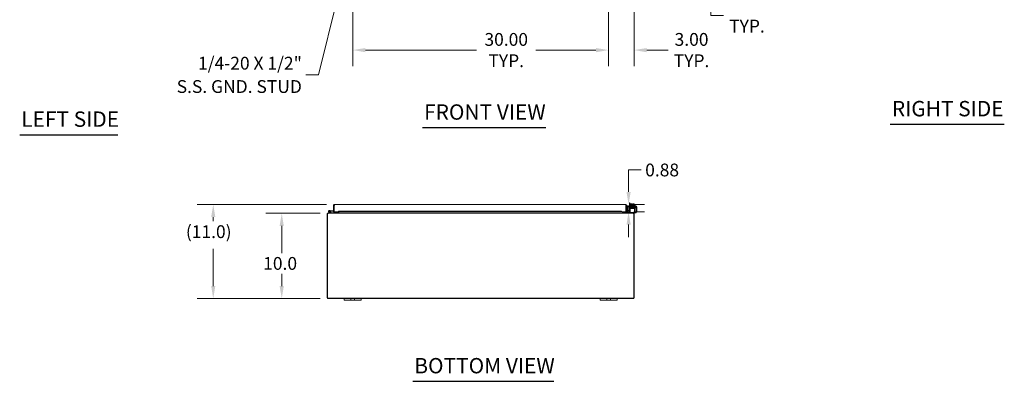
# Model space of a CAD drawing. Units: inches. Extents: x 9 to 248, y 3 to 160.
# Drawn here: x 16 to 132, y 28 to 71 of the extents above; entities that cross this region are included whole.
import ezdxf

# ---------------------------------------------------------------- set-up
doc = ezdxf.new("R2010")
doc.units = ezdxf.units.IN
doc.header["$LTSCALE"] = 15
doc.header["$MEASUREMENT"] = 0
for name, color, linetype, lineweight in [('Dimension (ANSI)', 7, 'Continuous', 5), ('Symbol (ANSI)', 7, 'Continuous', 5), ('Visible (ANSI)', 7, 'Continuous', 5)]:
    doc.layers.add(name, color=color, linetype=linetype, lineweight=lineweight)
doc.styles.add('ROMANS', font='romans.shx')
doc.styles.add('Text Style168', font='tahoma.ttf')
doc.dimstyles.new('Default (ANSI)', dxfattribs={"dimscale": 15, "dimtxt": 0.1, "dimasz": 0.098425, "dimexe": 0.125, "dimexo": 0.0625, "dimgap": 0.031496, "dimtad": 0, "dimtih": 1, "dimtoh": 1, "dimrnd": 1e-08, "dimzin": 0, "dimdsep": 46, "dimtxsty": 'ROMANS', "dimcen": 0.09, "dimdle": 0.393701, "dimclrd": 256, "dimclre": 256, "dimclrt": 256, "dimadec": 0, "dimazin": 0, "dimtfac": 1, "dimtofl": 0, "dimtmove": 0, "dimatfit": 3, "dimfxl": 1, "dimtolj": 1, "dimtzin": 0, "dimlwd": -1, "dimlwe": -1, "dimarcsym": 0})
doc.dimstyles.new('Default (ANSI)$7', dxfattribs={"dimscale": 15, "dimtxt": 0.1, "dimasz": 0.098425, "dimexe": 0.125, "dimexo": 0.0625, "dimgap": 0.031496, "dimtad": 0, "dimtih": 1, "dimtoh": 1, "dimrnd": 1e-08, "dimzin": 0, "dimdsep": 46, "dimtxsty": 'ROMANS', "dimcen": 0.09, "dimdle": 0.393701, "dimclrd": 256, "dimclre": 256, "dimclrt": 256, "dimadec": 0, "dimazin": 0, "dimtfac": 1, "dimtofl": 0, "dimtmove": 0, "dimatfit": 3, "dimfxl": 1, "dimtolj": 1, "dimtzin": 0, "dimlwd": -1, "dimlwe": -1, "dimarcsym": 0})

# ---------------------------------------------------------------- blocks, each defined once
blk = doc.blocks.new('*D7')
at = {"layer": 'Defpoints', "color": 0, "transparency": 16777216}
for p in [(88.41, 79.62), (97.1, 79.62), (88.06, 76.25)]:
    blk.add_point(p, dxfattribs=at)
at = {"layer": 'Dimension (ANSI)', "transparency": 16777216}
for p, q in [((97.1, 81.1), (97.1, 82.58)), ((89.35, 79.62), (98.98, 79.62)), ((89, 76.25), (98.98, 76.25)), ((97.1, 74.77), (97.1, 73.3)), ((97.1, 71.21), (97.1, 73.3)), ((98.58, 71.21), (97.1, 71.21))]:
    blk.add_line(p, q, dxfattribs=at)
for points in [[(96.86, 81.1), (97.35, 81.1), (97.1, 79.62)], [(96.86, 74.77), (97.35, 74.77), (97.1, 76.25)]]:
    blk.add_solid(points, dxfattribs=at)
at = {"layer": 'Dimension (ANSI)', "transparency": 16777216, "insert": (101.34, 71.21), "char_height": 1.5, "attachment_point": 5, "style": 'ROMANS'}
blk.add_mtext('\\A1;3.38{\\PTYP.}', dxfattribs=at)
blk = doc.blocks.new('*D8')
at = {"layer": 'Defpoints', "color": 0, "transparency": 16777216}
for p in [(52.2, 48.02), (46.77, 38.02), (52.21, 38.02)]:
    blk.add_point(p, dxfattribs=at)
at = {"layer": 'Dimension (ANSI)', "transparency": 16777216}
for p, q in [((51.26, 48.02), (44.89, 48.02)), ((46.77, 46.55), (46.77, 43.37)), ((46.77, 39.5), (46.77, 40.93)), ((51.27, 38.02), (44.89, 38.02))]:
    blk.add_line(p, q, dxfattribs=at)
for points in [[(46.52, 46.55), (47.01, 46.55), (46.77, 48.02)], [(46.52, 39.5), (47.01, 39.5), (46.77, 38.02)]]:
    blk.add_solid(points, dxfattribs=at)
at = {"layer": 'Dimension (ANSI)', "transparency": 16777216, "insert": (44.59, 42.9), "char_height": 1.5, "attachment_point": 1, "style": 'ROMANS'}
blk.add_mtext('\\A1;10.0', dxfattribs=at)
blk = doc.blocks.new('*D9')
at = {"layer": 'Defpoints', "color": 0, "transparency": 16777216}
for p in [(38.73, 49.06), (52.96, 49.06), (52.21, 38.02)]:
    blk.add_point(p, dxfattribs=at)
at = {"layer": 'Dimension (ANSI)', "transparency": 16777216}
for p, q in [((52.02, 49.06), (36.86, 49.06)), ((38.73, 47.58), (38.73, 47.1)), ((38.73, 39.5), (38.73, 43.87)), ((51.27, 38.02), (36.86, 38.02))]:
    blk.add_line(p, q, dxfattribs=at)
for points in [[(38.49, 47.58), (38.98, 47.58), (38.73, 49.06)], [(38.49, 39.5), (38.98, 39.5), (38.73, 38.02)]]:
    blk.add_solid(points, dxfattribs=at)
at = {"layer": 'Dimension (ANSI)', "transparency": 16777216, "insert": (35.52, 46.62), "char_height": 1.5, "attachment_point": 1, "style": 'ROMANS'}
blk.add_mtext('\\A1;(11.0)', dxfattribs=at)
blk = doc.blocks.new('*D17')
at = {"layer": 'Defpoints', "color": 0, "transparency": 16777216}
for p in [(88.1, 76.32), (85.1, 75.62), (85.1, 67.15)]:
    blk.add_point(p, dxfattribs=at)
at = {"layer": 'Dimension (ANSI)', "transparency": 16777216}
for p, q in [((88.1, 75.39), (88.1, 65.27)), ((85.1, 74.69), (85.1, 65.27)), ((83.63, 67.15), (82.15, 67.15)), ((89.58, 67.15), (92.08, 67.15))]:
    blk.add_line(p, q, dxfattribs=at)
for points in [[(83.63, 67.39), (83.63, 66.9), (85.1, 67.15)], [(89.58, 67.39), (89.58, 66.9), (88.1, 67.15)]]:
    blk.add_solid(points, dxfattribs=at)
at = {"layer": 'Dimension (ANSI)', "transparency": 16777216, "insert": (94.84, 67.15), "char_height": 1.5, "attachment_point": 5, "style": 'ROMANS'}
blk.add_mtext('\\A1;3.00{\\PTYP.}', dxfattribs=at)
blk = doc.blocks.new('*D18')
at = {"layer": 'Defpoints', "color": 0, "transparency": 16777216}
for p in [(55.1, 75.62), (85.1, 75.62), (55.1, 67.15)]:
    blk.add_point(p, dxfattribs=at)
at = {"layer": 'Dimension (ANSI)', "transparency": 16777216}
for p, q in [((55.1, 74.69), (55.1, 65.27)), ((85.1, 74.69), (85.1, 65.27)), ((56.58, 67.15), (69.63, 67.15)), ((83.63, 67.15), (76.57, 67.15))]:
    blk.add_line(p, q, dxfattribs=at)
for points in [[(56.58, 67.39), (56.58, 66.9), (55.1, 67.15)], [(83.63, 67.39), (83.63, 66.9), (85.1, 67.15)]]:
    blk.add_solid(points, dxfattribs=at)
at = {"layer": 'Dimension (ANSI)', "transparency": 16777216, "insert": (73.1, 67.15), "char_height": 1.5, "attachment_point": 5, "style": 'ROMANS'}
blk.add_mtext('\\A1;30.00{\\PTYP.}', dxfattribs=at)
blk = doc.blocks.new('*D21')
at = {"layer": 'Defpoints', "color": 0, "transparency": 16777216}
for p in [(87.12, 49.06), (87.14, 48.18), (87.45, 48.18)]:
    blk.add_point(p, dxfattribs=at)
at = {"layer": 'Dimension (ANSI)', "transparency": 16777216}
for p, q in [((87.45, 50.53), (87.45, 53.1)), ((87.45, 53.1), (88.93, 53.1)), ((88.06, 49.06), (89.33, 49.06)), ((88.08, 48.18), (89.33, 48.18)), ((87.45, 46.7), (87.45, 45.23))]:
    blk.add_line(p, q, dxfattribs=at)
for points in [[(87.21, 50.53), (87.7, 50.53), (87.45, 49.06)], [(87.21, 46.7), (87.7, 46.7), (87.45, 48.18)]]:
    blk.add_solid(points, dxfattribs=at)
at = {"layer": 'Dimension (ANSI)', "transparency": 16777216, "insert": (89.4, 53.85), "char_height": 1.5, "attachment_point": 1, "style": 'ROMANS'}
blk.add_mtext('\\A1;0.88', dxfattribs=at)

msp = doc.modelspace()

# ---------------------------------------------------------------- linework, layer by layer
at = {"layer": 'Symbol (ANSI)', "lineweight": 30}
for p, q in [((63.283, 58.061), (77.755, 58.061)), ((118.156, 58.455), (131.527, 58.455)), ((16.028, 57.223), (27.527, 57.223)), ((62.135, 28.337), (78.691, 28.337))]:
    msp.add_line(p, q, dxfattribs=at)
at = {"layer": 'Visible (ANSI)'}
for p, q in [((52.924, 48.951), (52.85, 48.951)), ((52.85, 48.181), (52.85, 48.951)), ((52.924, 48.951), (52.924, 48.181)), ((52.924, 48.802), (52.935, 48.801)), ((52.935, 48.181), (52.935, 48.951)), ((52.956, 49.056), (87.12, 49.056)), ((87.14, 48.951), (87.14, 48.181)), ((87.151, 48.951), (87.151, 48.181)), ((87.151, 48.951), (87.225, 48.951)), ((87.225, 48.181), (87.225, 48.951)), ((87.299, 48.919), (87.225, 48.919)), ((87.299, 48.919), (87.299, 48.669)), ((87.299, 48.669), (87.299, 48.418)), ((87.319, 48.312), (87.319, 48.782)), ((87.423, 48.312), (87.423, 48.74)), ((87.444, 48.907), (88.288, 48.907)), ((87.485, 48.803), (88.246, 48.803)), ((87.618, 49.253), (87.544, 49.253)), ((87.544, 48.907), (87.544, 49.253)), ((87.544, 48.356), (87.544, 48.803)), ((87.618, 49.253), (87.618, 48.907)), ((87.618, 48.803), (87.618, 48.356)), ((88.145, 48.585), (87.645, 48.585)), ((87.645, 48.523), (87.645, 48.585)), ((87.645, 48.251), (87.645, 48.523)), ((87.651, 48.957), (88.171, 48.957)), ((87.651, 48.957), (87.651, 48.907)), ((87.661, 48.803), (87.661, 48.773)), ((87.748, 48.773), (87.661, 48.773)), ((87.694, 48.957), (87.694, 49.124)), ((87.748, 49.147), (87.723, 49.147)), ((87.873, 49.147), (87.748, 49.147)), ((87.786, 48.745), (87.786, 48.745)), ((87.786, 48.716), (87.786, 48.714)), ((87.786, 48.685), (87.786, 48.684)), ((87.786, 48.655), (87.786, 48.655)), ((87.786, 48.626), (87.786, 48.585)), ((87.802, 48.957), (87.802, 49.124)), ((87.873, 49.147), (87.873, 49.144)), ((87.873, 49.046), (87.873, 49.144)), ((87.948, 49.046), (87.873, 49.046)), ((87.948, 49.144), (87.948, 49.147)), ((88.073, 49.147), (87.948, 49.147)), ((87.948, 49.144), (87.948, 49.046)), ((88.019, 48.957), (88.019, 49.124)), ((88.036, 48.749), (88.036, 48.749)), ((88.036, 48.72), (88.036, 48.719)), ((88.036, 48.69), (88.036, 48.689)), ((88.036, 48.66), (88.036, 48.659)), ((88.036, 48.63), (88.036, 48.585)), ((88.098, 49.147), (88.073, 49.147)), ((88.127, 48.957), (88.127, 49.124)), ((88.145, 48.585), (88.145, 48.523)), ((88.145, 48.251), (88.145, 48.523)), ((88.161, 48.803), (88.161, 48.782)), ((88.171, 48.957), (88.171, 48.907)), ((88.309, 48.74), (88.309, 48.312)), ((88.413, 48.782), (88.413, 48.312)), ((52.102, 47.917), (52.102, 38.128)), ((52.139, 47.939), (52.107, 47.949)), ((52.139, 47.942), (52.139, 47.917)), ((52.139, 38.059), (52.139, 47.917)), ((52.201, 48.022), (88.003, 48.022)), ((52.67, 48.023), (52.343, 48.101)), ((52.463, 48.137), (52.357, 48.162)), ((52.383, 48.347), (52.562, 48.331)), ((52.41, 48.173), (52.478, 48.157)), ((52.463, 48.137), (52.677, 48.085)), ((52.556, 48.269), (52.485, 48.275)), ((52.562, 48.331), (52.556, 48.269)), ((52.556, 48.269), (52.85, 48.243)), ((52.562, 48.331), (52.85, 48.306)), ((52.681, 48.085), (53.122, 48.085)), ((52.924, 48.181), (52.85, 48.181)), ((53.435, 48.181), (52.935, 48.181)), ((53.372, 48.085), (53.122, 48.085)), ((53.122, 48.085), (53.122, 48.022)), ((53.372, 48.023), (53.372, 48.085)), ((53.403, 48.059), (53.403, 48.181)), ((53.443, 48.059), (53.403, 48.059)), ((53.403, 48.054), (53.403, 48.059)), ((53.403, 48.054), (53.418, 48.054)), ((53.418, 48.054), (53.438, 48.054)), ((53.435, 48.181), (53.435, 48.287)), ((53.435, 48.287), (53.435, 48.286)), ((53.435, 48.287), (53.435, 48.287)), ((53.435, 48.256), (53.435, 48.286)), ((53.585, 48.282), (53.435, 48.256)), ((53.435, 48.256), (53.435, 48.183)), ((53.435, 48.183), (53.585, 48.209)), ((53.435, 48.183), (53.435, 48.183)), ((53.435, 48.183), (53.435, 48.181)), ((86.64, 48.181), (53.435, 48.181)), ((53.466, 48.081), (53.438, 48.054)), ((53.466, 48.181), (53.466, 48.081)), ((53.585, 48.209), (53.585, 48.282)), ((53.585, 48.282), (86.49, 48.282)), ((53.585, 48.209), (86.49, 48.209)), ((86.64, 48.256), (86.49, 48.282)), ((86.49, 48.282), (86.49, 48.209)), ((86.49, 48.209), (86.64, 48.183)), ((86.64, 48.286), (86.64, 48.287)), ((86.64, 48.287), (86.64, 48.181)), ((86.64, 48.287), (86.64, 48.287)), ((86.64, 48.256), (86.64, 48.286)), ((86.64, 48.183), (86.64, 48.256)), ((86.64, 48.183), (86.64, 48.183)), ((86.64, 48.181), (86.64, 48.183)), ((87.14, 48.181), (86.64, 48.181)), ((86.738, 48.081), (86.738, 48.181)), ((86.766, 48.054), (86.738, 48.081)), ((86.761, 48.059), (86.801, 48.059)), ((86.766, 48.054), (86.786, 48.054)), ((86.786, 48.054), (86.801, 48.054)), ((86.801, 48.181), (86.801, 48.059)), ((86.801, 48.059), (86.801, 48.054)), ((86.832, 48.126), (86.862, 48.126)), ((86.832, 48.126), (86.832, 48.023)), ((88.115, 48.126), (86.862, 48.126)), ((87.151, 48.181), (87.225, 48.181)), ((87.264, 48.256), (87.262, 48.256)), ((87.411, 48.282), (87.264, 48.256)), ((87.264, 48.256), (87.276, 48.183)), ((87.275, 48.183), (87.276, 48.183)), ((87.276, 48.183), (87.424, 48.209)), ((87.319, 48.282), (87.319, 48.312)), ((87.319, 48.282), (87.423, 48.282)), ((87.424, 48.209), (87.411, 48.282)), ((87.423, 48.356), (87.612, 48.356)), ((87.423, 48.312), (87.423, 48.282)), ((87.612, 48.282), (87.423, 48.282)), ((87.544, 48.159), (87.544, 48.282)), ((87.612, 48.356), (87.645, 48.356)), ((87.645, 48.282), (87.612, 48.282)), ((87.618, 48.282), (87.618, 48.147)), ((87.645, 48.251), (87.645, 48.126)), ((88.115, 48.022), (88.003, 48.022)), ((88.097, 47.949), (88.065, 47.939)), ((88.065, 47.917), (88.065, 47.942)), ((88.065, 47.917), (88.065, 38.059)), ((88.102, 38.128), (88.102, 47.917)), ((88.115, 48.126), (88.145, 48.126)), ((88.145, 48.022), (88.115, 48.022)), ((88.145, 48.126), (88.145, 48.251)), ((88.145, 48.136), (88.184, 48.136)), ((88.145, 48.022), (88.145, 48.126)), ((88.163, 48.032), (88.145, 48.032)), ((88.309, 48.282), (88.309, 48.312)), ((88.309, 48.282), (88.413, 48.282)), ((88.309, 48.282), (88.309, 48.261)), ((88.413, 48.312), (88.413, 48.282)), ((88.065, 38.059), (52.139, 38.059)), ((52.207, 38.022), (54.102, 38.022)), ((54.102, 38.022), (54.352, 38.022)), ((54.102, 38.022), (54.102, 37.842)), ((54.352, 37.842), (54.102, 37.842)), ((54.758, 38.022), (54.352, 38.022)), ((54.352, 37.842), (54.758, 37.842)), ((54.758, 38.022), (54.883, 38.022)), ((54.883, 37.842), (54.758, 37.842)), ((54.883, 37.842), (54.883, 38.022)), ((54.883, 38.022), (55.321, 38.022)), ((55.321, 37.842), (54.883, 37.842)), ((55.321, 38.022), (55.446, 38.022)), ((55.321, 38.022), (55.321, 37.842)), ((55.446, 37.842), (55.321, 37.842)), ((55.852, 38.022), (55.446, 38.022)), ((55.446, 37.842), (55.852, 37.842)), ((55.852, 38.022), (56.102, 38.022)), ((56.102, 37.842), (55.852, 37.842)), ((56.102, 37.842), (56.102, 38.022)), ((56.102, 38.022), (84.102, 38.022)), ((84.102, 38.022), (84.352, 38.022)), ((84.102, 38.022), (84.102, 37.842)), ((84.352, 37.842), (84.102, 37.842)), ((84.758, 38.022), (84.352, 38.022)), ((84.352, 37.842), (84.758, 37.842)), ((84.758, 38.022), (84.883, 38.022)), ((84.883, 37.842), (84.758, 37.842)), ((84.883, 37.842), (84.883, 38.022)), ((84.883, 38.022), (85.321, 38.022)), ((85.321, 37.842), (84.883, 37.842)), ((85.321, 38.022), (85.446, 38.022)), ((85.321, 38.022), (85.321, 37.842)), ((85.446, 37.842), (85.321, 37.842)), ((85.852, 38.022), (85.446, 38.022)), ((85.446, 37.842), (85.852, 37.842)), ((85.852, 38.022), (86.102, 38.022)), ((86.102, 37.842), (85.852, 37.842)), ((86.102, 37.842), (86.102, 38.022)), ((86.102, 38.022), (87.997, 38.022))]:
    msp.add_line(p, q, dxfattribs=at)
msp.add_circle((52.372, 48.222), 0.06, dxfattribs=at)
for centre, radius, start, end in [((87.444, 48.782), 0.125, 90, 180), ((87.485, 48.74), 0.0625, 90, 180), ((87.911, 48.882), 0.325, 125.26439, 131.81031), ((87.911, 48.882), 0.265, 98.1301, 114.09484), ((87.911, 48.882), 0.265, 65.90516, 81.8699), ((87.911, 48.882), 0.325, 48.18969, 54.73561), ((88.246, 48.74), 0.0625, 0, 90), ((88.288, 48.782), 0.125, 0, 90), ((52.207, 47.917), 0.105, 162.37494, 180), ((52.372, 48.222), 0.125, 328.17187, 256.59478), ((52.372, 48.222), 0.0625, 307.39523, 256.59307), ((52.372, 48.222), 0.0625, 256.59307, 307.39523), ((52.372, 48.222), 0.125, 316.59307, 328.17187), ((52.372, 48.222), 0.125, 316.58954, 316.59307), ((52.673, 48.037), 0.015, 256.59478, 270), ((52.681, 48.1), 0.015, 256.59478, 270), ((52.924, 48.3), 0.0625, 270, 280.18207), ((87.35, 48.407), 0.125, 180, 255.3711), ((87.257, 48.286), 0.0312, 180, 280), ((87.257, 48.286), 0.105, 252.72777, 280), ((87.362, 48.418), 0.0625, 180, 226.4399), ((87.481, 48.159), 0.0625, 328.66775, 0), ((87.493, 48.147), 0.125, 350.32844, 0), ((87.997, 47.917), 0.105, 0, 17.62506), ((88.163, 48.282), 0.25, 270, 336.42182), ((88.184, 48.261), 0.125, 270, 320.80217), ((52.207, 38.128), 0.105, 180, 270), ((87.997, 38.128), 0.105, 270, 0)]:
    msp.add_arc(centre, radius, start, end, dxfattribs=at)
for centre, major_axis, ratio, start_param, end_param in [((87.748, 48.882), (0, 0.265), 0.5, 0, 0.4205343), ((87.699, 48.728), (-0.0005, 0.0145), 0.8068823, 6.2821225, 6.2824768), ((87.699, 48.667), (0.0005, -0.0145), 0.8068823, 6.2821196, 6.2824748), ((87.748, 48.882), (0, 0.265), 0.5, 5.862651, 6.2831853), ((88.073, 48.882), (0, 0.265), 0.5, 0, 0.4205343), ((88.065, 48.675), (0.0003, -0.0145), 0.5904176, 6.2828055, 6.2829954), ((88.073, 48.882), (0, 0.265), 0.5, 5.862651, 6.2831853), ((88.122, 48.624), (-0.0005, -0.0145), 0.8068823, 4.1201773, 8.5452773)]:
    msp.add_ellipse(centre, major_axis=major_axis, ratio=ratio, start_param=start_param, end_param=end_param, dxfattribs=at)
for points in [[(52.85, 48.951), (52.85, 48.96), (52.851, 48.969), (52.854, 48.977)], [(52.935, 48.951), (52.936, 48.96), (52.938, 48.969), (52.939, 48.977)], [(87.225, 48.951), (87.225, 48.96), (87.224, 48.969), (87.222, 48.977)], [(86.801, 48.054), (86.801, 48.042), (86.809, 48.03), (86.82, 48.025)]]:
    msp.add_open_spline(points, degree=3, dxfattribs=at)
for points, knots in [([(52.854, 48.977), (52.861, 49.004), (52.879, 49.029), (52.904, 49.042), (52.919, 49.051), (52.938, 49.056), (52.956, 49.056)], [-0.83954624, -0.83954624, -0.83954624, -0.83954624, -0.32751892, -0.32751892, -0.32751892, 0, 0, 0, 0]), ([(52.939, 48.977), (52.931, 48.972), (52.926, 48.964), (52.925, 48.955), (52.924, 48.954), (52.924, 48.952), (52.924, 48.951)], [0.36521242, 0.36521242, 0.36521242, 0.36521242, 0.91100988, 0.91100988, 0.91100988, 1, 1, 1, 1]), ([(52.939, 48.977), (52.942, 49.004), (52.945, 49.029), (52.949, 49.042), (52.951, 49.051), (52.953, 49.056), (52.956, 49.056)], [-0.83954624, -0.83954624, -0.83954624, -0.83954624, -0.32751892, -0.32751892, -0.32751892, 0, 0, 0, 0]), ([(87.12, 49.056), (87.125, 49.056), (87.129, 49.033), (87.134, 48.999), (87.136, 48.984), (87.138, 48.968), (87.14, 48.951)], [0, 0, 0, 0, 1.0950581, 1.0950581, 1.0950581, 1.5707963, 1.5707963, 1.5707963, 1.5707963]), ([(87.222, 48.977), (87.212, 49.014), (87.181, 49.045), (87.144, 49.053), (87.136, 49.055), (87.128, 49.056), (87.12, 49.056)], [0.2520402, 0.2520402, 0.2520402, 0.2520402, 1.3437572, 1.3437572, 1.3437572, 1.5707963, 1.5707963, 1.5707963, 1.5707963]), ([(87.137, 48.977), (87.145, 48.972), (87.15, 48.963), (87.151, 48.954), (87.151, 48.953), (87.151, 48.952), (87.151, 48.951)], [0.57367433, 0.57367433, 0.57367433, 0.57367433, 1.48347479, 1.48347479, 1.48347479, 1.57079633, 1.57079633, 1.57079633, 1.57079633]), ([(87.647, 48.74), (87.647, 48.74), (87.646, 48.74), (87.645, 48.74), (87.645, 48.74), (87.643, 48.741), (87.642, 48.741), (87.641, 48.742), (87.64, 48.743), (87.638, 48.745), (87.637, 48.746), (87.636, 48.748), (87.635, 48.749), (87.634, 48.752), (87.634, 48.754), (87.634, 48.757), (87.635, 48.759), (87.636, 48.762), (87.637, 48.763), (87.639, 48.765), (87.64, 48.766), (87.642, 48.767), (87.643, 48.767), (87.644, 48.768), (87.644, 48.768), (87.646, 48.769), (87.646, 48.769), (87.648, 48.769), (87.65, 48.769), (87.656, 48.77), (87.663, 48.77), (87.686, 48.771), (87.705, 48.772), (87.747, 48.773), (87.771, 48.773), (87.821, 48.774), (87.849, 48.775), (87.904, 48.776), (87.933, 48.776), (87.987, 48.777), (88.014, 48.778), (88.063, 48.779), (88.085, 48.779), (88.122, 48.78), (88.138, 48.781), (88.155, 48.782), (88.159, 48.782), (88.166, 48.782), (88.168, 48.782), (88.169, 48.783), (88.169, 48.783), (88.169, 48.783)], [1.6090096, 1.6090096, 1.6090096, 1.6090096, 1.6145667, 1.6145667, 1.6408348, 1.6408348, 1.6479574, 1.6479574, 1.6607394, 1.6607394, 1.6714023, 1.6714023, 1.6833543, 1.6833543, 1.6961295, 1.6961295, 1.7090248, 1.7090248, 1.7218712, 1.7218712, 1.7340958, 1.7340958, 1.744858, 1.744858, 1.7569692, 1.7569692, 1.7778624, 1.7778624, 1.8357507, 1.8357507, 2.0104798, 2.0104798, 2.2499056, 2.2499056, 2.4635498, 2.4635498, 2.6762498, 2.6762498, 2.8885566, 2.8885566, 3.1006475, 3.1006475, 3.3125073, 3.3125073, 3.5239061, 3.5239061, 3.6275745, 3.6275745, 3.7284198, 3.7284198, 3.7383573, 3.7383573, 3.7383573, 3.7383573]), ([(87.651, 48.71), (87.65, 48.71), (87.65, 48.71), (87.649, 48.71), (87.648, 48.71), (87.646, 48.711), (87.645, 48.711), (87.644, 48.711), (87.643, 48.712), (87.642, 48.712), (87.641, 48.713), (87.639, 48.714), (87.639, 48.715), (87.637, 48.717), (87.636, 48.718), (87.635, 48.72), (87.635, 48.722), (87.634, 48.725), (87.634, 48.727), (87.635, 48.73), (87.636, 48.731), (87.637, 48.734), (87.638, 48.735), (87.64, 48.737), (87.641, 48.737), (87.643, 48.738), (87.643, 48.739), (87.645, 48.739), (87.645, 48.739), (87.647, 48.74), (87.647, 48.74), (87.65, 48.74), (87.653, 48.74), (87.664, 48.741), (87.679, 48.742), (87.699, 48.743)], [0.51112984, 0.51112984, 0.51112984, 0.51112984, 0.53092259, 0.53092259, 0.56626582, 0.56626582, 0.59283333, 0.59283333, 0.60419777, 0.60419777, 0.61210323, 0.61210323, 0.62355206, 0.62355206, 0.63463616, 0.63463616, 0.64708929, 0.64708929, 0.6600166, 0.6600166, 0.67297748, 0.67297748, 0.68578034, 0.68578034, 0.69749952, 0.69749952, 0.70841641, 0.70841641, 0.72313736, 0.72313736, 0.75323074, 0.75323074, 0.84341613, 0.84341613, 1.09849507, 1.09849507, 1.09849507, 1.09849507]), ([(88.169, 48.724), (88.169, 48.724), (88.168, 48.724), (88.167, 48.723), (88.165, 48.723), (88.159, 48.723), (88.155, 48.723), (88.145, 48.722), (88.139, 48.722), (88.124, 48.721), (88.116, 48.721), (88.098, 48.721), (88.088, 48.72), (88.066, 48.72), (88.055, 48.72), (88.031, 48.719), (88.018, 48.719), (87.992, 48.718), (87.979, 48.718), (87.951, 48.718), (87.938, 48.717), (87.91, 48.717), (87.896, 48.716), (87.868, 48.716), (87.854, 48.716), (87.827, 48.715), (87.814, 48.715), (87.789, 48.714), (87.776, 48.714), (87.753, 48.714), (87.742, 48.713), (87.721, 48.713), (87.712, 48.713), (87.695, 48.712), (87.687, 48.712), (87.673, 48.711), (87.667, 48.711), (87.658, 48.71), (87.654, 48.71), (87.65, 48.71), (87.648, 48.71), (87.647, 48.709), (87.646, 48.709), (87.644, 48.709), (87.643, 48.708), (87.642, 48.707), (87.641, 48.707), (87.64, 48.706), (87.639, 48.705), (87.637, 48.703), (87.636, 48.701), (87.634, 48.698), (87.634, 48.696), (87.634, 48.692), (87.635, 48.691), (87.636, 48.688), (87.636, 48.687), (87.638, 48.685), (87.639, 48.684), (87.64, 48.683), (87.641, 48.682), (87.643, 48.681), (87.643, 48.681), (87.645, 48.68), (87.646, 48.68), (87.648, 48.68), (87.649, 48.68), (87.65, 48.679)], [0.731032, 0.731032, 0.731032, 0.731032, 0.7899647, 0.7899647, 0.8961855, 0.8961855, 1.0402729, 1.0402729, 1.1956176, 1.1956176, 1.3538381, 1.3538381, 1.5130119, 1.5130119, 1.6725833, 1.6725833, 1.8323515, 1.8323515, 1.992232, 1.992232, 2.1521861, 2.1521861, 2.3121973, 2.3121973, 2.472262, 2.472262, 2.6323881, 2.6323881, 2.7925993, 2.7925993, 2.9529477, 2.9529477, 3.113552, 3.113552, 3.2747172, 3.2747172, 3.4374257, 3.4374257, 3.6065378, 3.6065378, 3.6755592, 3.6755592, 3.7122277, 3.7122277, 3.7381431, 3.7381431, 3.7460967, 3.7460967, 3.7581271, 3.7581271, 3.7671015, 3.7671015, 3.7739944, 3.7739944, 3.7802982, 3.7802982, 3.7873459, 3.7873459, 3.7960567, 3.7960567, 3.8067591, 3.8067591, 3.821646, 3.821646, 3.8502483, 3.8502483, 3.9252201, 3.9252201, 3.9252201, 3.9252201]), ([(87.646, 48.65), (87.646, 48.65), (87.646, 48.65), (87.645, 48.65), (87.644, 48.65), (87.642, 48.651), (87.641, 48.652), (87.639, 48.654), (87.638, 48.655), (87.636, 48.657), (87.636, 48.658), (87.635, 48.661), (87.634, 48.662), (87.634, 48.665), (87.634, 48.667), (87.635, 48.67), (87.636, 48.672), (87.638, 48.674), (87.639, 48.675), (87.641, 48.677), (87.642, 48.677), (87.643, 48.678), (87.644, 48.678), (87.645, 48.678), (87.646, 48.679), (87.647, 48.679), (87.648, 48.679), (87.652, 48.68), (87.655, 48.68), (87.668, 48.681), (87.682, 48.681), (87.699, 48.682)], [0.57107397, 0.57107397, 0.57107397, 0.57107397, 0.57440712, 0.57440712, 0.60206129, 0.60206129, 0.61509224, 0.61509224, 0.62628117, 0.62628117, 0.63764691, 0.63764691, 0.65027263, 0.65027263, 0.66318969, 0.66318969, 0.67610716, 0.67610716, 0.68873682, 0.68873682, 0.70002111, 0.70002111, 0.71115516, 0.71115516, 0.7277233, 0.7277233, 0.76528319, 0.76528319, 0.87802051, 0.87802051, 1.09908069, 1.09908069, 1.09908069, 1.09908069]), ([(87.786, 48.616), (87.773, 48.616), (87.761, 48.616), (87.727, 48.617), (87.708, 48.618), (87.677, 48.619), (87.665, 48.619), (87.653, 48.62), (87.65, 48.62), (87.647, 48.621), (87.646, 48.621), (87.643, 48.622), (87.643, 48.622), (87.641, 48.623), (87.641, 48.623), (87.639, 48.624), (87.638, 48.625), (87.637, 48.627), (87.636, 48.628), (87.635, 48.631), (87.634, 48.632), (87.634, 48.635), (87.634, 48.637), (87.635, 48.64), (87.636, 48.642), (87.637, 48.644), (87.638, 48.645), (87.64, 48.647), (87.641, 48.648), (87.643, 48.649), (87.643, 48.649), (87.645, 48.649), (87.645, 48.649), (87.647, 48.65), (87.647, 48.65), (87.65, 48.65), (87.652, 48.651), (87.665, 48.651), (87.681, 48.652), (87.72, 48.653), (87.742, 48.654), (87.789, 48.655), (87.815, 48.655), (87.869, 48.656), (87.897, 48.657), (87.953, 48.658), (87.981, 48.658), (88.032, 48.659), (88.057, 48.66), (88.1, 48.661), (88.118, 48.661), (88.147, 48.662), (88.158, 48.663), (88.166, 48.663), (88.168, 48.663), (88.169, 48.664), (88.169, 48.664), (88.169, 48.664)], [0.9508934, 0.9508934, 0.9508934, 0.9508934, 1.0608735, 1.0608735, 1.2734032, 1.2734032, 1.4867305, 1.4867305, 1.5955527, 1.5955527, 1.6357694, 1.6357694, 1.6471281, 1.6471281, 1.6542081, 1.6542081, 1.6651935, 1.6651935, 1.6762616, 1.6762616, 1.6886966, 1.6886966, 1.7015624, 1.7015624, 1.714454, 1.714454, 1.7271747, 1.7271747, 1.7387524, 1.7387524, 1.7494875, 1.7494875, 1.7640054, 1.7640054, 1.7937507, 1.7937507, 1.8828917, 1.8828917, 2.1554017, 2.1554017, 2.3736068, 2.3736068, 2.5865384, 2.5865384, 2.7989714, 2.7989714, 3.0111469, 3.0111469, 3.2231147, 3.2231147, 3.4347616, 3.4347616, 3.6455071, 3.6455071, 3.7198131, 3.7198131, 3.7374185, 3.7374185, 3.7374185, 3.7374185]), ([(88.161, 48.785), (88.161, 48.785), (88.161, 48.785), (88.166, 48.784), (88.169, 48.784), (88.173, 48.784), (88.173, 48.784), (88.175, 48.783), (88.175, 48.783), (88.177, 48.783), (88.178, 48.782), (88.18, 48.782), (88.18, 48.781), (88.182, 48.78), (88.183, 48.779), (88.185, 48.777), (88.185, 48.776), (88.187, 48.773), (88.187, 48.772), (88.187, 48.769), (88.187, 48.767), (88.186, 48.764), (88.186, 48.762), (88.184, 48.76), (88.183, 48.759), (88.181, 48.757), (88.18, 48.756), (88.179, 48.755), (88.178, 48.755), (88.177, 48.755), (88.176, 48.755), (88.175, 48.754), (88.174, 48.754), (88.171, 48.754), (88.169, 48.753), (88.157, 48.752), (88.141, 48.752), (88.102, 48.751), (88.08, 48.75), (88.033, 48.749), (88.007, 48.749), (87.953, 48.748), (87.925, 48.747), (87.869, 48.746), (87.841, 48.746), (87.79, 48.745), (87.765, 48.744), (87.722, 48.743), (87.704, 48.743), (87.674, 48.742), (87.663, 48.741), (87.655, 48.741), (87.653, 48.74), (87.653, 48.74)], [0.2107897, 0.2107897, 0.2107897, 0.2107897, 0.2177744, 0.2177744, 0.3230671, 0.3230671, 0.3569534, 0.3569534, 0.3823905, 0.3823905, 0.3998964, 0.3998964, 0.4091937, 0.4091937, 0.4203747, 0.4203747, 0.4314048, 0.4314048, 0.443831, 0.443831, 0.4566951, 0.4566951, 0.469587, 0.469587, 0.4823135, 0.4823135, 0.4939122, 0.4939122, 0.504749, 0.504749, 0.5192081, 0.5192081, 0.5488478, 0.5488478, 0.63767, 0.63767, 0.9091634, 0.9091634, 1.1274976, 1.1274976, 1.3404332, 1.3404332, 1.5528686, 1.5528686, 1.7650454, 1.7650454, 1.9770147, 1.9770147, 2.1886648, 2.1886648, 2.3994211, 2.3994211, 2.4925948, 2.4925948, 2.4925948, 2.4925948]), ([(88.173, 48.725), (88.174, 48.725), (88.175, 48.725), (88.177, 48.724), (88.178, 48.724), (88.18, 48.723), (88.18, 48.722), (88.182, 48.721), (88.183, 48.721), (88.185, 48.718), (88.186, 48.716), (88.187, 48.713), (88.187, 48.711), (88.187, 48.708), (88.187, 48.706), (88.186, 48.703), (88.185, 48.702), (88.183, 48.7), (88.183, 48.699), (88.181, 48.698), (88.18, 48.697), (88.179, 48.697), (88.178, 48.696), (88.177, 48.696), (88.176, 48.696), (88.173, 48.695), (88.172, 48.695), (88.168, 48.694), (88.165, 48.694), (88.157, 48.694), (88.151, 48.693), (88.138, 48.693), (88.13, 48.693), (88.113, 48.692), (88.104, 48.692), (88.084, 48.691), (88.073, 48.691), (88.05, 48.69), (88.038, 48.69), (88.013, 48.69), (88, 48.689), (87.973, 48.689), (87.959, 48.689), (87.931, 48.688), (87.917, 48.688), (87.889, 48.687), (87.875, 48.687), (87.848, 48.687), (87.834, 48.686), (87.808, 48.686), (87.795, 48.686), (87.771, 48.685), (87.76, 48.685), (87.738, 48.684), (87.727, 48.684), (87.709, 48.683), (87.7, 48.683), (87.685, 48.683), (87.678, 48.682), (87.667, 48.682), (87.663, 48.682), (87.656, 48.681), (87.654, 48.681), (87.653, 48.681), (87.653, 48.681), (87.653, 48.681)], [0.5113052, 0.5113052, 0.5113052, 0.5113052, 0.5700981, 0.5700981, 0.5966667, 0.5966667, 0.6045833, 0.6045833, 0.6165857, 0.6165857, 0.6255482, 0.6255482, 0.6324339, 0.6324339, 0.6387385, 0.6387385, 0.6457928, 0.6457928, 0.6545131, 0.6545131, 0.6652279, 0.6652279, 0.6801499, 0.6801499, 0.7088815, 0.7088815, 0.8175346, 0.8175346, 0.9331621, 0.9331621, 1.1059966, 1.1059966, 1.2691475, 1.2691475, 1.4304395, 1.4304395, 1.5910947, 1.5910947, 1.7514681, 1.7514681, 1.9116935, 1.9116935, 2.071829, 2.071829, 2.231901, 2.231901, 2.3919191, 2.3919191, 2.5518813, 2.5518813, 2.7117729, 2.7117729, 2.8715591, 2.8715591, 3.0311633, 3.0311633, 3.1904061, 3.1904061, 3.3487974, 3.3487974, 3.5046365, 3.5046365, 3.6493818, 3.6493818, 3.6739676, 3.6739676, 3.6739676, 3.6739676]), ([(87.7, 48.714), (87.683, 48.713), (87.67, 48.713), (87.658, 48.712), (87.655, 48.712), (87.653, 48.711), (87.653, 48.711), (87.653, 48.711)], [0.00001792, 0.00001792, 0.00001792, 0.00001792, 0.21395042, 0.21395042, 0.31620475, 0.31620475, 0.35269584, 0.35269584, 0.35269584, 0.35269584]), ([(88.174, 48.664), (88.174, 48.664), (88.174, 48.664), (88.175, 48.664), (88.176, 48.664), (88.177, 48.664), (88.178, 48.663), (88.18, 48.663), (88.18, 48.662), (88.182, 48.661), (88.183, 48.66), (88.185, 48.658), (88.185, 48.657), (88.186, 48.655), (88.187, 48.653), (88.187, 48.65), (88.187, 48.648), (88.187, 48.645), (88.186, 48.644), (88.184, 48.641), (88.183, 48.64), (88.181, 48.638), (88.18, 48.637), (88.179, 48.636), (88.178, 48.636), (88.177, 48.636), (88.176, 48.636), (88.175, 48.635), (88.174, 48.635), (88.172, 48.635), (88.17, 48.634), (88.159, 48.634), (88.144, 48.633), (88.108, 48.632), (88.087, 48.631), (88.041, 48.63), (88.015, 48.63), (87.962, 48.629), (87.934, 48.628), (87.878, 48.627), (87.85, 48.627), (87.797, 48.626), (87.772, 48.625), (87.728, 48.624), (87.709, 48.624), (87.678, 48.623), (87.666, 48.622), (87.656, 48.622), (87.654, 48.622), (87.653, 48.621), (87.653, 48.621), (87.653, 48.621)], [0.3538046, 0.3538046, 0.3538046, 0.3538046, 0.3598143, 0.3598143, 0.3855468, 0.3855468, 0.3997447, 0.3997447, 0.4083995, 0.4083995, 0.4196869, 0.4196869, 0.4306275, 0.4306275, 0.4429904, 0.4429904, 0.4558454, 0.4558454, 0.4687388, 0.4687388, 0.4814939, 0.4814939, 0.4932049, 0.4932049, 0.504047, 0.504047, 0.5180434, 0.5180434, 0.5459996, 0.5459996, 0.6297522, 0.6297522, 0.8851362, 0.8851362, 1.1056294, 1.1056294, 1.3186356, 1.3186356, 1.5311093, 1.5311093, 1.7433077, 1.7433077, 1.9553004, 1.9553004, 2.1669964, 2.1669964, 2.3779095, 2.3779095, 2.4628579, 2.4628579, 2.4930434, 2.4930434, 2.4930434, 2.4930434]), ([(87.699, 48.743), (87.716, 48.743), (87.737, 48.744), (87.783, 48.745), (87.809, 48.745), (87.862, 48.746), (87.891, 48.747), (87.946, 48.748), (87.975, 48.748), (88.02, 48.749), (88.039, 48.749), (88.056, 48.75)], [0, 0, 0, 0, 0.2178667, 0.2178667, 0.4309271, 0.4309271, 0.6433924, 0.6433924, 0.8555867, 0.8555867, 1.0142641, 1.0142641, 1.0142641, 1.0142641]), ([(87.699, 48.682), (87.716, 48.682), (87.737, 48.683), (87.783, 48.684), (87.809, 48.684), (87.862, 48.685), (87.891, 48.686), (87.947, 48.687), (87.975, 48.687), (88.024, 48.688), (88.045, 48.689), (88.065, 48.689)], [0, 0, 0, 0, 0.2178976, 0.2178976, 0.4309756, 0.4309756, 0.6434478, 0.6434478, 0.8556452, 0.8556452, 1.0413906, 1.0413906, 1.0413906, 1.0413906]), ([(88.066, 48.721), (88.043, 48.72), (88.017, 48.72), (87.963, 48.719), (87.935, 48.718), (87.879, 48.717), (87.851, 48.717), (87.798, 48.716), (87.773, 48.715), (87.732, 48.714), (87.714, 48.714), (87.7, 48.714)], [0, 0, 0, 0, 0.2165189, 0.2165189, 0.4288843, 0.4288843, 0.6410935, 0.6410935, 0.8530897, 0.8530897, 1.0409668, 1.0409668, 1.0409668, 1.0409668]), ([(88.066, 48.66), (88.043, 48.66), (88.017, 48.659), (87.963, 48.658), (87.935, 48.658), (87.879, 48.657), (87.851, 48.656), (87.798, 48.655), (87.773, 48.655), (87.732, 48.654), (87.714, 48.653), (87.7, 48.653)], [0, 0, 0, 0, 0.2165302, 0.2165302, 0.4289032, 0.4289032, 0.6411156, 0.6411156, 0.853112, 0.853112, 1.0409686, 1.0409686, 1.0409686, 1.0409686]), ([(88.122, 48.609), (88.105, 48.61), (88.085, 48.61), (88.053, 48.611), (88.045, 48.611), (88.036, 48.611)], [0, 0, 0, 0, 0.21394207, 0.21394207, 0.29163986, 0.29163986, 0.29163986, 0.29163986]), ([(88.065, 48.689), (88.088, 48.69), (88.108, 48.69), (88.14, 48.691), (88.153, 48.692), (88.164, 48.693), (88.166, 48.693), (88.168, 48.693), (88.169, 48.693), (88.169, 48.693)], [0.00000513, 0.00000513, 0.00000513, 0.00000513, 0.21523751, 0.21523751, 0.42608869, 0.42608869, 0.51814829, 0.51814829, 0.55588703, 0.55588703, 0.55588703, 0.55588703]), ([(88.175, 48.754), (88.176, 48.754), (88.176, 48.754), (88.177, 48.754), (88.178, 48.753), (88.18, 48.752), (88.18, 48.752), (88.182, 48.751), (88.183, 48.75), (88.185, 48.748), (88.185, 48.747), (88.187, 48.744), (88.187, 48.743), (88.187, 48.74), (88.187, 48.738), (88.186, 48.735), (88.186, 48.733), (88.184, 48.731), (88.183, 48.73), (88.181, 48.728), (88.18, 48.727), (88.179, 48.726), (88.178, 48.726), (88.177, 48.726), (88.176, 48.726), (88.175, 48.725), (88.174, 48.725), (88.171, 48.725), (88.169, 48.724), (88.157, 48.723), (88.141, 48.723), (88.104, 48.722), (88.086, 48.721), (88.066, 48.721)], [0.36922389, 0.36922389, 0.36922389, 0.36922389, 0.38238765, 0.38238765, 0.39989877, 0.39989877, 0.4091959, 0.4091959, 0.42037538, 0.42037538, 0.43140479, 0.43140479, 0.44383049, 0.44383049, 0.45669419, 0.45669419, 0.46958574, 0.46958574, 0.48231192, 0.48231192, 0.49391048, 0.49391048, 0.50474732, 0.50474732, 0.51920249, 0.51920249, 0.54883119, 0.54883119, 0.63762051, 0.63762051, 0.90900879, 0.90900879, 1.0989321, 1.0989321, 1.0989321, 1.0989321]), ([(88.17, 48.695), (88.17, 48.694), (88.171, 48.694), (88.173, 48.694), (88.174, 48.694), (88.175, 48.694), (88.176, 48.694), (88.178, 48.693), (88.178, 48.693), (88.18, 48.692), (88.18, 48.692), (88.182, 48.69), (88.183, 48.69), (88.185, 48.688), (88.185, 48.686), (88.187, 48.684), (88.187, 48.682), (88.187, 48.679), (88.187, 48.677), (88.186, 48.674), (88.186, 48.673), (88.184, 48.67), (88.183, 48.669), (88.181, 48.667), (88.18, 48.667), (88.179, 48.666), (88.178, 48.666), (88.177, 48.665), (88.176, 48.665), (88.175, 48.665), (88.174, 48.664), (88.171, 48.664), (88.168, 48.664), (88.16, 48.663), (88.153, 48.663), (88.131, 48.662), (88.112, 48.661), (88.083, 48.661), (88.074, 48.66), (88.066, 48.66)], [0.2965376, 0.2965376, 0.2965376, 0.2965376, 0.32576997, 0.32576997, 0.36045288, 0.36045288, 0.38650867, 0.38650867, 0.39957387, 0.39957387, 0.40811686, 0.40811686, 0.41973223, 0.41973223, 0.43089252, 0.43089252, 0.44340446, 0.44340446, 0.45637035, 0.45637035, 0.46936553, 0.46936553, 0.48218659, 0.48218659, 0.49389429, 0.49389429, 0.50495149, 0.50495149, 0.52018062, 0.52018062, 0.5519922, 0.5519922, 0.64735534, 0.64735534, 0.79105232, 0.79105232, 1.01722246, 1.01722246, 1.09919333, 1.09919333, 1.09919333, 1.09919333]), ([(52.107, 47.949), (52.119, 47.986), (52.151, 48.014), (52.189, 48.021), (52.191, 48.021), (52.194, 48.022), (52.196, 48.022)], [0, 0, 0, 0, 1.0910609, 1.0910609, 1.0910609, 1.1555521, 1.1555521, 1.1555521, 1.1555521]), ([(52.201, 48.022), (52.184, 48.022), (52.167, 48), (52.15, 47.966), (52.147, 47.958), (52.143, 47.95), (52.139, 47.942)], [0, 0, 0, 0, 1.0919541, 1.0919541, 1.0919541, 1.3382548, 1.3382548, 1.3382548, 1.3382548]), ([(53.438, 48.054), (53.415, 48.038), (53.392, 48.024), (53.369, 48.023), (53.368, 48.023), (53.367, 48.022), (53.365, 48.022)], [0, 0, 0, 0, 1.4834748, 1.4834748, 1.4834748, 1.5707963, 1.5707963, 1.5707963, 1.5707963]), ([(53.384, 48.025), (53.394, 48.03), (53.402, 48.04), (53.403, 48.051), (53.403, 48.052), (53.403, 48.053), (53.403, 48.054)], [0.3987467, 0.3987467, 0.3987467, 0.3987467, 1.4834748, 1.4834748, 1.4834748, 1.5707963, 1.5707963, 1.5707963, 1.5707963]), ([(86.839, 48.022), (86.816, 48.022), (86.793, 48.036), (86.77, 48.051), (86.769, 48.052), (86.767, 48.053), (86.766, 48.054)], [0, 0, 0, 0, 1.4834748, 1.4834748, 1.4834748, 1.5707963, 1.5707963, 1.5707963, 1.5707963]), ([(88.065, 47.942), (88.048, 47.979), (88.031, 48.01), (88.014, 48.019), (88.011, 48.021), (88.007, 48.022), (88.003, 48.022)], [0, 0, 0, 0, 1.0919541, 1.0919541, 1.0919541, 1.3382548, 1.3382548, 1.3382548, 1.3382548]), ([(88.008, 48.022), (88.042, 48.018), (88.074, 47.996), (88.09, 47.966), (88.093, 47.96), (88.095, 47.955), (88.097, 47.949)], [0.1076288, 0.1076288, 0.1076288, 0.1076288, 1.0910609, 1.0910609, 1.0910609, 1.263181, 1.263181, 1.263181, 1.263181]), ([(88.281, 48.182), (88.286, 48.188), (88.291, 48.196), (88.299, 48.211), (88.302, 48.22), (88.307, 48.237), (88.308, 48.247), (88.309, 48.256), (88.309, 48.259), (88.309, 48.261)], [0.9457905, 0.9457905, 0.9457905, 0.9457905, 1.00719916, 1.00719916, 1.07392822, 1.07392822, 1.15492415, 1.15492415, 1.18108829, 1.18108829, 1.18108829, 1.18108829]), ([(88.413, 48.282), (88.413, 48.282), (88.413, 48.28), (88.413, 48.272), (88.412, 48.265), (88.411, 48.251), (88.41, 48.241), (88.405, 48.22), (88.402, 48.209), (88.396, 48.193), (88.394, 48.187), (88.392, 48.182)], [0, 0, 0, 0, 0.08554874, 0.08554874, 0.17109748, 0.17109748, 0.25808228, 0.25808228, 0.34506708, 0.34506708, 0.38848776, 0.38848776, 0.38848776, 0.38848776])]:
    msp.add_open_spline(points, degree=3, knots=knots, dxfattribs=at)

# ---------------------------------------------------------------- texts
at = {"layer": 'Symbol (ANSI)', "insert": (49.132, 64.245), "char_height": 1.5, "width": 19.40296, "attachment_point": 6, "line_spacing_factor": 1.093904, "style": 'ROMANS'}
msp.add_mtext('{\\fRomanS|b0|i0;\\H1.5000;1/4-20 X 1/2"\\P\\fromans|b0|i0;\\H1.5000;S.S. GND. STUD}', dxfattribs=at)
at = {"layer": 'Symbol (ANSI)', "char_height": 1.8, "attachment_point": 7, "style": 'Text Style168'}
for s, insert in [('RIGHT SIDE', (118.336, 58.825)), ('FRONT VIEW', (63.463, 58.428)), ('LEFT SIDE', (16.208, 57.595))]:
    msp.add_mtext(s, dxfattribs=dict(at, insert=insert))
at = {"layer": 'Symbol (ANSI)', "insert": (62.315, 28.704), "char_height": 1.8, "attachment_point": 7, "line_spacing_factor": 1.755045, "style": 'Text Style168'}
msp.add_mtext('BOTTOM VIEW', dxfattribs=at)

# ---------------------------------------------------------------- dimensions: what is measured, and where the dimension line sits
at = {"layer": 'Dimension (ANSI)'}
for base, p1, p2, angle, text, override, picture, middle in [((97.104301826, 79.623913693), (88.064985939, 76.248913693), (88.412735939, 79.623913693), 90, '<>{\\PTYP.}', {"dimdec": 2, "dimtp": 0, "dimtm": 0, "dimtdec": 2, "dimtmove": 1, "dimatfit": 1}, '*D7', (97.221633097, 71.213827067)), ((85.102, 67.146), (88.102, 76.323), (85.102, 75.624), 180, '<>{\\PTYP.}', {"dimtih": 0, "dimtoh": 0, "dimdec": 2, "dimtp": 0, "dimtm": 0, "dimtdec": 2, "dimatfit": 1}, '*D17', (94.839, 67.146)), ((55.102, 67.146), (85.102, 75.624), (55.102, 75.624), 180, '<>{\\PTYP.}', {"dimtih": 0, "dimtoh": 0, "dimdec": 2, "dimtp": 0, "dimtm": 0, "dimtdec": 2, "dimatfit": 1}, '*D18', (73.102, 67.146)), ((38.734, 49.056), (52.207, 38.022), (52.956, 49.056), 90, '(<>)', {"dimgap": 0.031496, "dimdec": 1, "dimtol": 0, "dimlim": 0, "dimtp": 0, "dimtm": 0, "dimtdec": 1, "dimatfit": 1}, '*D9', (38.734, 45.481))]:
    dim = msp.add_linear_dim(base=base, p1=p1, p2=p2, angle=angle, text=text, dimstyle='Default (ANSI)', override=override, dxfattribs=at)
    dim.commit()
    dim.dimension.update_dxf_attribs({"geometry": picture, "text_midpoint": middle, "dimtype": 160})
for base, p1, p2, override, picture, middle in [((87.453946957, 48.181107265), (87.120055627, 49.056107265), (87.140257084, 48.181107265), {"dimdec": 2, "dimtp": 0, "dimtm": 0, "dimtdec": 2, "dimatfit": 1}, '*D21', (91.68848014, 53.101764985)), ((46.768, 38.022), (52.201, 48.022), (52.207, 38.022), {"dimdec": 1, "dimtp": 0, "dimtm": 0, "dimtdec": 1, "dimatfit": 1}, '*D8', (46.768, 42.149))]:
    dim = msp.add_linear_dim(base=base, p1=p1, p2=p2, angle=270, dimstyle='Default (ANSI)', override=override, dxfattribs=at)
    dim.commit()
    dim.dimension.update_dxf_attribs({"geometry": picture, "text_midpoint": middle, "dimtype": 160})

# ---------------------------------------------------------------- leaders
at = {"layer": 'Symbol (ANSI)', "annotation_type": 0, "has_hookline": 1, "hookline_direction": 1, "text_width": 18.636}
msp.add_leader([(54.737, 79.03), (51.081, 64.245), (49.604, 64.245)], dimstyle='Default (ANSI)$7', override={"dimtad": 0}, dxfattribs=at)

doc.saveas('drawing.dxf')
